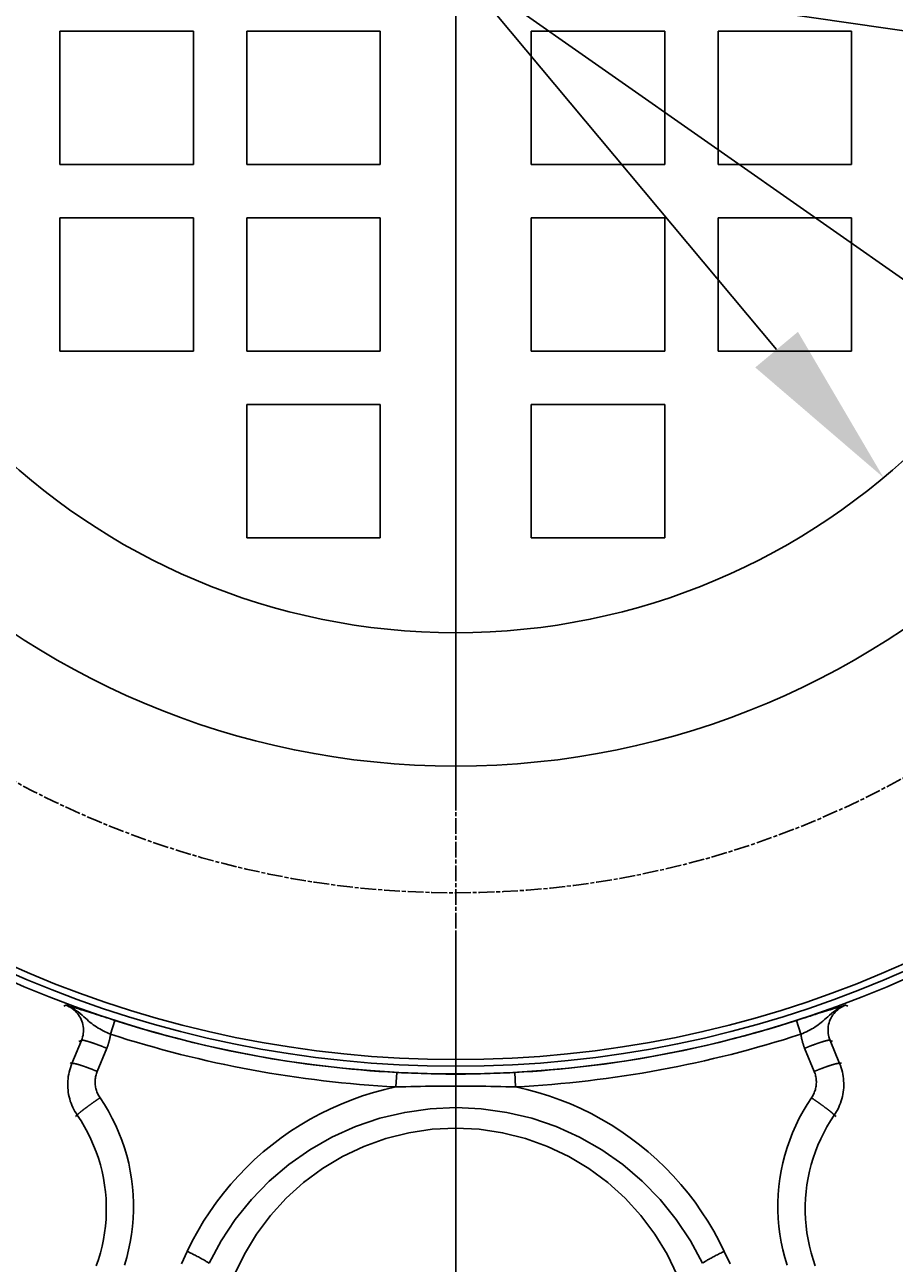
# Model space of a CAD drawing. Extents: x 0 to 2100, y 0 to 1485.
# Drawn here: x 351 to 416, y 978 to 1071 of the extents above; entities that cross this region are included whole.
import ezdxf

# ---------------------------------------------------------------- set-up
doc = ezdxf.new("R2010")
doc.units = 0
doc.header["$LTSCALE"] = 5
doc.linetypes.add('CHAIN', pattern=[0.3543, 0.2362, -0.0295, 0.0591, -0.0295])
doc.layers.get('0').update_dxf_attribs({"linetype": 'CONTINUOUS'})
doc.layers.get('DEFPOINTS').update_dxf_attribs({"linetype": 'CONTINUOUS'})
for name, color, linetype in [('BEMAßUNGEN_DIN_', 179, 'CONTINUOUS'), ('MITTELLINIE_DIN_', 179, 'CHAIN'), ('MITTELPUNKTMARKIERUNG_DIN_', 179, 'CONTINUOUS'), ('SICHTBARE_KANTEN_DIN_', 179, 'CONTINUOUS'), ('SICHTBARE_TANGENTIALE_KANT', 179, 'CONTINUOUS')]:
    doc.layers.add(name, color=color, linetype=linetype)
doc.styles.add('STANDARD-DIN_0', font='txt.shx', dxfattribs={"bigfont": 'bigfont.shx'})
doc.dimstyles.get("Standard").update_dxf_attribs({"dimtxt": 0.18, "dimasz": 0.18, "dimexe": 0.18, "dimexo": 0.0625, "dimgap": 0.09, "dimtad": 0, "dimtih": 1, "dimtoh": 1, "dimzin": 0, "dimcen": 0.09, "dimazin": 3, "dimtfac": 1, "dimtofl": 0, "dimtmove": 0, "dimatfit": 3})

# ---------------------------------------------------------------- blocks, each defined once
blk = doc.blocks.new('*U90')
at = {"layer": 'BEMAßUNGEN_DIN_', "color": 250, "style": 'STANDARD-DIN_0'}
blk.add_text('545', height=17.5, rotation=90, dxfattribs=at).set_placement((716.14, 1004.609))
blk = doc.blocks.new('*D10')
at = {"layer": 'BEMAßUNGEN_DIN_', "color": 250, "linetype": 'CONTINUOUS'}
for p, q in [((392.543, 1300.442), (736.015, 1300.442)), ((720.14, 767.942), (720.14, 1287.942)), ((506.543, 755.442), (736.015, 755.442))]:
    blk.add_line(p, q, dxfattribs=at)
for points in [[(718.057, 1287.942), (722.224, 1287.942), (720.14, 1300.442)], [(718.057, 767.942), (722.224, 767.942), (720.14, 755.442)]]:
    blk.add_solid(points, dxfattribs=at)
at = {"layer": 'DEFPOINTS', "color": 0, "linetype": 'CONTINUOUS'}
for p in [(392.543, 1300.442), (720.14, 1300.442), (506.543, 755.442)]:
    blk.add_point(p, dxfattribs=at)
blk.add_blockref('*U90', (0, 0))
blk = doc.blocks.new('*U118')
at = {"layer": 'BEMAßUNGEN_DIN_', "color": 250, "style": 'STANDARD-DIN_0'}
blk.add_text('210', height=17.5, dxfattribs=at).set_placement((259.392, 715.284))
blk = doc.blocks.new('*D34')
at = {"layer": 'BEMAßUNGEN_DIN_', "color": 250, "linetype": 'CONTINUOUS'}
for p, q in [((383.543, 1002.942), (383.543, 695.409)), ((173.543, 793.942), (173.543, 695.409)), ((186.043, 711.284), (371.043, 711.284))]:
    blk.add_line(p, q, dxfattribs=at)
for points in [[(186.043, 713.367), (186.043, 709.201), (173.543, 711.284)], [(371.043, 713.367), (371.043, 709.201), (383.543, 711.284)]]:
    blk.add_solid(points, dxfattribs=at)
at = {"layer": 'DEFPOINTS', "color": 0, "linetype": 'CONTINUOUS'}
for p in [(383.543, 1002.942), (173.543, 793.942), (383.543, 711.284)]:
    blk.add_point(p, dxfattribs=at)
blk.add_blockref('*U118', (0, 0))
blk = doc.blocks.new('*U119')
at = {"layer": 'BEMAßUNGEN_DIN_', "color": 250, "style": 'STANDARD-DIN_0'}
blk.add_text('453', height=17.5, dxfattribs=at).set_placement((315.914, 674.438))
blk = doc.blocks.new('*D35')
at = {"layer": 'BEMAßUNGEN_DIN_', "color": 250, "linetype": 'CONTINUOUS'}
for p, q in [((626.543, 1066.442), (626.543, 654.563)), ((173.543, 793.942), (173.543, 654.563)), ((186.043, 670.438), (614.043, 670.438))]:
    blk.add_line(p, q, dxfattribs=at)
for points in [[(186.043, 672.522), (186.043, 668.355), (173.543, 670.438)], [(614.043, 672.522), (614.043, 668.355), (626.543, 670.438)]]:
    blk.add_solid(points, dxfattribs=at)
at = {"layer": 'DEFPOINTS', "color": 0, "linetype": 'CONTINUOUS'}
for p in [(626.543, 1066.442), (173.543, 793.942), (626.543, 670.438)]:
    blk.add_point(p, dxfattribs=at)
blk.add_blockref('*U119', (0, 0))
blk = doc.blocks.new('*U121')
at = {"layer": 'BEMAßUNGEN_DIN_', "color": 250, "style": 'STANDARD-DIN_0'}
blk.add_text('456', height=17.5, dxfattribs=at).set_placement((375.209, 1400.588))
blk = doc.blocks.new('*D37')
at = {"layer": 'BEMAßUNGEN_DIN_', "color": 250, "linetype": 'CONTINUOUS'}
for p, q in [((170.543, 1075.442), (170.543, 1412.463)), ((626.543, 1066.442), (626.543, 1412.463)), ((614.043, 1396.588), (183.043, 1396.588))]:
    blk.add_line(p, q, dxfattribs=at)
for points in [[(183.043, 1398.672), (183.043, 1394.505), (170.543, 1396.588)], [(614.043, 1398.672), (614.043, 1394.505), (626.543, 1396.588)]]:
    blk.add_solid(points, dxfattribs=at)
at = {"layer": 'DEFPOINTS', "color": 0, "linetype": 'CONTINUOUS'}
for p in [(170.543, 1396.588), (170.543, 1075.442), (626.543, 1066.442)]:
    blk.add_point(p, dxfattribs=at)
blk.add_blockref('*U121', (0, 0))
blk = doc.blocks.new('*U124')
at = {"layer": 'BEMAßUNGEN_DIN_', "color": 250, "style": 'STANDARD-DIN_0'}
blk.add_text('∅100', height=17.5, rotation=309.88048, dxfattribs=at).set_placement((199.225, 1302.274))
blk = doc.blocks.new('*D40')
at = {"layer": 'BEMAßUNGEN_DIN_', "color": 250, "linetype": 'CONTINUOUS'}
for p, q in [((351.483, 1113.811), (193.591, 1302.779)), ((407.587, 1046.665), (359.498, 1104.219))]:
    blk.add_line(p, q, dxfattribs=at)
for points in [[(361.097, 1105.555), (357.899, 1102.883), (351.483, 1113.811)], [(409.186, 1048.001), (405.989, 1045.329), (415.602, 1037.073)]]:
    blk.add_solid(points, dxfattribs=at)
at = {"layer": 'DEFPOINTS', "color": 0, "linetype": 'CONTINUOUS'}
for p in [(351.483, 1113.811), (415.602, 1037.073)]:
    blk.add_point(p, dxfattribs=at)
blk.add_blockref('*U124', (0, 0))
blk = doc.blocks.new('*U125')
at = {"layer": 'BEMAßUNGEN_DIN_', "color": 250, "style": 'STANDARD-DIN_0'}
blk.add_text('∅139', height=17.5, rotation=324.97289, dxfattribs=at).set_placement((98.517, 1280.105))
blk = doc.blocks.new('*D41')
at = {"layer": 'BEMAßUNGEN_DIN_', "color": 250, "linetype": 'CONTINUOUS'}
for p, q in [((326.631, 1115.333), (92.945, 1279.126)), ((430.219, 1042.726), (336.867, 1108.158))]:
    blk.add_line(p, q, dxfattribs=at)
for points in [[(338.062, 1109.864), (335.671, 1106.452), (326.631, 1115.333)], [(431.415, 1044.432), (429.023, 1041.02), (440.455, 1035.552)]]:
    blk.add_solid(points, dxfattribs=at)
at = {"layer": 'DEFPOINTS', "color": 0, "linetype": 'CONTINUOUS'}
for p in [(326.631, 1115.333), (440.455, 1035.552)]:
    blk.add_point(p, dxfattribs=at)
blk.add_blockref('*U125', (0, 0))
blk = doc.blocks.new('*U126')
at = {"layer": 'BEMAßUNGEN_DIN_', "color": 250, "style": 'STANDARD-DIN_0'}
blk.add_text('∅165', height=17.5, rotation=351.72388, dxfattribs=at).set_placement((86.984, 1122.621))
blk = doc.blocks.new('*D42')
at = {"layer": 'BEMAßUNGEN_DIN_', "color": 250, "linetype": 'CONTINUOUS'}
for p, q in [((301.902, 1087.317), (82.449, 1119.239)), ((452.814, 1065.366), (314.272, 1085.518))]:
    blk.add_line(p, q, dxfattribs=at)
for points in [[(314.572, 1087.58), (313.972, 1083.457), (301.902, 1087.317)], [(453.114, 1067.428), (452.514, 1063.304), (465.184, 1063.567)]]:
    blk.add_solid(points, dxfattribs=at)
at = {"layer": 'DEFPOINTS', "color": 0, "linetype": 'CONTINUOUS'}
for p in [(301.902, 1087.317), (465.184, 1063.567)]:
    blk.add_point(p, dxfattribs=at)
blk.add_blockref('*U126', (0, 0))

msp = doc.modelspace()

# ---------------------------------------------------------------- linework, layer by layer
at = {"layer": 'MITTELLINIE_DIN_', "linetype": 'CHAIN'}
msp.add_circle((383.5428, 1075.4421), 69.5, dxfattribs=at)
at = {"layer": 'MITTELPUNKTMARKIERUNG_DIN_', "linetype": 'CHAIN'}
for p, q in [((383.5428, 1147.9421), (383.5428, 1002.9421)), ((383.5428, 1137.9421), (383.5428, 1012.9421))]:
    msp.add_line(p, q, dxfattribs=at)
at = {"layer": 'SICHTBARE_KANTEN_DIN_'}
for p, q in [((353.8837, 1070.553), (363.8837, 1070.553)), ((353.8837, 1060.553), (353.8837, 1070.553)), ((363.8837, 1070.553), (363.8837, 1060.553)), ((367.8837, 1070.553), (377.8837, 1070.553)), ((367.8837, 1060.553), (367.8837, 1070.553)), ((377.8837, 1070.553), (377.8837, 1060.553)), ((389.2018, 1060.553), (389.2018, 1070.553)), ((389.2018, 1070.553), (399.2018, 1070.553)), ((399.2018, 1070.553), (399.2018, 1060.553)), ((403.2018, 1060.553), (403.2018, 1070.553)), ((403.2018, 1070.553), (413.2018, 1070.553)), ((413.2018, 1070.553), (413.2018, 1060.553)), ((363.8837, 1060.553), (353.8837, 1060.553)), ((377.8837, 1060.553), (367.8837, 1060.553)), ((399.2018, 1060.553), (389.2018, 1060.553)), ((413.2018, 1060.553), (403.2018, 1060.553)), ((353.8837, 1056.553), (363.8837, 1056.553)), ((353.8837, 1046.553), (353.8837, 1056.553)), ((363.8837, 1056.553), (363.8837, 1046.553)), ((367.8837, 1056.553), (377.8837, 1056.553)), ((367.8837, 1046.553), (367.8837, 1056.553)), ((377.8837, 1056.553), (377.8837, 1046.553)), ((389.2018, 1046.553), (389.2018, 1056.553)), ((389.2018, 1056.553), (399.2018, 1056.553)), ((399.2018, 1056.553), (399.2018, 1046.553)), ((403.2018, 1046.553), (403.2018, 1056.553)), ((403.2018, 1056.553), (413.2018, 1056.553)), ((413.2018, 1056.553), (413.2018, 1046.553)), ((363.8837, 1046.553), (353.8837, 1046.553)), ((377.8837, 1046.553), (367.8837, 1046.553)), ((399.2018, 1046.553), (389.2018, 1046.553)), ((413.2018, 1046.553), (403.2018, 1046.553)), ((367.8837, 1042.553), (377.8837, 1042.553)), ((367.8837, 1032.553), (367.8837, 1042.553)), ((377.8837, 1042.553), (377.8837, 1032.553)), ((389.2018, 1032.553), (389.2018, 1042.553)), ((389.2018, 1042.553), (399.2018, 1042.553)), ((399.2018, 1042.553), (399.2018, 1032.553)), ((377.8837, 1032.553), (367.8837, 1032.553)), ((399.2018, 1032.553), (389.2018, 1032.553))]:
    msp.add_line(p, q, dxfattribs=at)
for radius in [83.0655, 82.5, 82, 60, 50]:
    msp.add_circle((383.5428, 1075.4421), radius, dxfattribs=at)
at = {"layer": 'SICHTBARE_TANGENTIALE_KANT'}
for p, q in [((354.332, 997.5171), (354.1639, 997.4422)), ((412.9216, 997.4422), (412.7535, 997.5171)), ((358.0064, 996.3813), (357.6709, 995.3428)), ((409.4146, 995.3428), (409.0792, 996.3813)), ((355.4962, 994.8838), (354.778, 993.1499)), ((355.3025, 994.8003), (355.4962, 994.8838)), ((411.5893, 994.8838), (411.783, 994.8003)), ((412.3075, 993.1499), (411.5893, 994.8838)), ((356.6778, 992.5534), (357.3957, 994.2874)), ((409.6898, 994.2874), (410.4077, 992.5534)), ((354.778, 993.1499), (354.6358, 993.2088)), ((412.3075, 993.1499), (412.4497, 993.2088)), ((379.1213, 992.4772), (379.0632, 991.3874)), ((387.9642, 992.4772), (388.0223, 991.3874)), ((355.1776, 989.274), (355.0446, 989.1827)), ((411.908, 989.274), (412.041, 989.1827)), ((402.0317, 978.1746), (402.0317, 978.1746))]:
    msp.add_line(p, q, dxfattribs=at)
at = {"layer": 'SICHTBARE_TANGENTIALE_KANT', "flags": 128}
for points in [[(358.0064, 996.3813), (357.7998, 996.4479), (357.5934, 996.5144), (357.3886, 996.5803), (357.1871, 996.645), (356.9898, 996.7081), (356.7972, 996.7696), (356.6097, 996.8293), (356.4277, 996.887), (356.2523, 996.9423), (356.0839, 996.9951), (355.9223, 997.0454), (355.7676, 997.0933), (355.6196, 997.1388), (355.4781, 997.1819), (355.3432, 997.2226), (355.2146, 997.261), (355.092, 997.2973), (354.9746, 997.3317), (354.8616, 997.3645), (354.7521, 997.3961), (354.6452, 997.4269), (354.5401, 997.4571), (354.436, 997.487), (354.332, 997.5171)], [(354.332, 997.5171), (354.5332, 997.4383), (354.7246, 997.3463), (354.9063, 997.2435), (355.0783, 997.1326), (355.2406, 997.0161), (355.3933, 996.8965), (355.5365, 996.7763), (355.6701, 996.6581), (355.7948, 996.5442), (355.9148, 996.4358), (356.0318, 996.3325), (356.147, 996.2342), (356.2617, 996.1406), (356.377, 996.0514), (356.4941, 995.9666), (356.6142, 995.8858), (356.7378, 995.8087), (356.8642, 995.7349), (356.9932, 995.6639), (357.1249, 995.5955), (357.2593, 995.5292), (357.3957, 995.4649), (357.5333, 995.4027), (357.6709, 995.3428)], [(354.332, 997.5171), (354.4556, 997.4662), (354.5758, 997.4071), (354.6919, 997.34), (354.8035, 997.2655), (354.9101, 997.1837), (355.0112, 997.0951), (355.1061, 997), (355.1946, 996.8988), (355.2759, 996.7918), (355.3497, 996.6797), (355.4158, 996.5632), (355.474, 996.4426), (355.524, 996.3185), (355.5657, 996.1914), (355.5988, 996.0618), (355.6231, 995.9302), (355.6384, 995.7974), (355.6448, 995.6643), (355.6422, 995.5312), (355.6306, 995.3985), (355.6101, 995.2666), (355.5807, 995.1362), (355.5426, 995.0083), (355.4962, 994.8838)], [(412.7535, 997.5171), (412.6495, 997.487), (412.5454, 997.4571), (412.4403, 997.4269), (412.3335, 997.3961), (412.2239, 997.3645), (412.1109, 997.3317), (411.9935, 997.2973), (411.8709, 997.261), (411.7423, 997.2226), (411.6074, 997.1819), (411.4659, 997.1388), (411.3179, 997.0933), (411.1632, 997.0454), (411.0017, 996.9951), (410.8332, 996.9423), (410.6578, 996.887), (410.4758, 996.8293), (410.2883, 996.7696), (410.0957, 996.7081), (409.8985, 996.645), (409.6969, 996.5803), (409.4921, 996.5144), (409.2857, 996.4479), (409.0792, 996.3813)], [(409.4146, 995.3428), (409.5523, 995.4027), (409.6898, 995.4649), (409.8263, 995.5292), (409.9606, 995.5955), (410.0923, 995.6639), (410.2213, 995.7349), (410.3477, 995.8087), (410.4713, 995.8858), (410.5914, 995.9666), (410.7085, 996.0514), (410.8238, 996.1406), (410.9385, 996.2342), (411.0537, 996.3325), (411.1708, 996.4358), (411.2907, 996.5442), (411.4154, 996.6581), (411.5491, 996.7763), (411.6922, 996.8965), (411.8449, 997.0161), (412.0072, 997.1326), (412.1792, 997.2435), (412.3609, 997.3463), (412.5523, 997.4383), (412.7535, 997.5171)], [(411.5893, 994.8838), (411.5429, 995.0083), (411.5048, 995.1362), (411.4754, 995.2666), (411.4549, 995.3985), (411.4433, 995.5312), (411.4407, 995.6643), (411.4471, 995.7974), (411.4624, 995.9302), (411.4867, 996.0618), (411.5198, 996.1914), (411.5615, 996.3185), (411.6115, 996.4426), (411.6697, 996.5632), (411.7358, 996.6797), (411.8096, 996.7918), (411.891, 996.8988), (411.9794, 997), (412.0744, 997.0951), (412.1754, 997.1837), (412.282, 997.2655), (412.3936, 997.34), (412.5097, 997.4071), (412.6299, 997.4662), (412.7535, 997.5171)], [(357.3957, 994.2874), (357.4128, 994.3294), (357.4294, 994.3715), (357.4456, 994.4139), (357.4612, 994.4566), (357.4764, 994.4994), (357.4912, 994.5425), (357.5054, 994.5857), (357.5192, 994.6291), (357.5324, 994.6727), (357.5452, 994.7165), (357.5575, 994.7605), (357.5693, 994.8046), (357.5806, 994.8488), (357.5914, 994.8932), (357.6017, 994.9377), (357.6114, 994.9823), (357.6207, 995.0271), (357.6294, 995.0719), (357.6376, 995.1169), (357.6453, 995.1619), (357.6525, 995.2069), (357.6591, 995.252), (357.6653, 995.2971), (357.6709, 995.3423)], [(409.4146, 995.3423), (409.4202, 995.2971), (409.4264, 995.252), (409.433, 995.2069), (409.4402, 995.1619), (409.4479, 995.1169), (409.4561, 995.0719), (409.4648, 995.0271), (409.4741, 994.9823), (409.4839, 994.9377), (409.4941, 994.8932), (409.5049, 994.8488), (409.5162, 994.8046), (409.528, 994.7605), (409.5403, 994.7165), (409.5531, 994.6727), (409.5663, 994.6291), (409.5801, 994.5857), (409.5944, 994.5425), (409.6091, 994.4994), (409.6243, 994.4566), (409.64, 994.414), (409.6561, 994.3715), (409.6727, 994.3294), (409.6898, 994.2874)], [(354.778, 993.1499), (354.7165, 992.9933), (354.6615, 992.8342), (354.6131, 992.6727), (354.5712, 992.509), (354.5361, 992.3432), (354.5079, 992.1757), (354.4866, 992.0071), (354.4723, 991.8376), (354.4651, 991.668), (354.465, 991.4985), (354.4718, 991.3294), (354.4857, 991.1608), (354.5065, 990.9931), (354.5343, 990.8263), (354.569, 990.6607), (354.6105, 990.4966), (354.6588, 990.3343), (354.7139, 990.1742), (354.7755, 990.0165), (354.8436, 989.8615), (354.9179, 989.7095), (354.9985, 989.5607), (355.0851, 989.4154), (355.1776, 989.274)], [(356.8834, 990.5762), (356.8362, 990.6483), (356.7921, 990.7222), (356.751, 990.798), (356.7131, 990.8755), (356.6784, 990.9545), (356.647, 991.0348), (356.6188, 991.1164), (356.5941, 991.1992), (356.5729, 991.2828), (356.5552, 991.3673), (356.5409, 991.4523), (356.5302, 991.5379), (356.523, 991.6238), (356.5194, 991.7101), (356.5194, 991.7966), (356.5229, 991.8832), (356.5301, 991.9697), (356.5408, 992.0558), (356.5551, 992.1413), (356.5729, 992.226), (356.5941, 992.3097), (356.6187, 992.3922), (356.6466, 992.4735), (356.6778, 992.5535)], [(410.4077, 992.5535), (410.4389, 992.4735), (410.4668, 992.3922), (410.4913, 992.3098), (410.5125, 992.2264), (410.5302, 992.1422), (410.5444, 992.0574), (410.5552, 991.9719), (410.5624, 991.886), (410.5661, 991.7999), (410.5661, 991.7136), (410.5627, 991.6274), (410.5556, 991.5414), (410.545, 991.4557), (410.5309, 991.3705), (410.5133, 991.2859), (410.4922, 991.2022), (410.4676, 991.1192), (410.4395, 991.0372), (410.408, 990.9563), (410.3731, 990.8768), (410.335, 990.7988), (410.2937, 990.7226), (410.2494, 990.6484), (410.2021, 990.5762)], [(411.908, 989.274), (412.0006, 989.4156), (412.0876, 989.5614), (412.1686, 989.711), (412.2433, 989.8641), (412.3117, 990.0202), (412.3734, 990.1789), (412.4285, 990.3398), (412.4766, 990.5025), (412.5179, 990.6668), (412.5523, 990.8327), (412.5798, 990.9997), (412.6004, 991.1677), (412.614, 991.3363), (412.6206, 991.5053), (412.6203, 991.6744), (412.6129, 991.8432), (412.5985, 992.0114), (412.5771, 992.1787), (412.549, 992.3449), (412.514, 992.5097), (412.4723, 992.6729), (412.4239, 992.8342), (412.369, 992.9932), (412.3075, 993.1499)], [(387.9642, 992.4772), (387.5961, 992.4584), (387.2278, 992.441), (386.8595, 992.4253), (386.4911, 992.4111), (386.1227, 992.3985), (385.7543, 992.3876), (385.3857, 992.3783), (385.0172, 992.3706), (384.6486, 992.3647), (384.28, 992.3605), (383.9114, 992.3579), (383.5427, 992.3571), (383.174, 992.3579), (382.8054, 992.3605), (382.4368, 992.3647), (382.0682, 992.3706), (381.6997, 992.3783), (381.3312, 992.3876), (380.9627, 992.3985), (380.5943, 992.4111), (380.226, 992.4253), (379.8577, 992.441), (379.4895, 992.4584), (379.1213, 992.4772)], [(379.0632, 991.3866), (378.2201, 991.1962), (377.3859, 990.9731), (376.562, 990.7176), (375.749, 990.43), (374.9481, 990.1111), (374.1604, 989.7616), (373.3871, 989.3822), (372.6292, 988.9735), (371.888, 988.5362), (371.1644, 988.0712), (370.4597, 987.5789), (369.7749, 987.0603), (369.1112, 986.5159), (368.4696, 985.9463), (367.8505, 985.3516), (367.2542, 984.7324), (366.6818, 984.0902), (366.1342, 983.4262), (365.6123, 982.7417), (365.117, 982.0382), (364.6493, 981.3168), (364.2101, 980.579), (363.8003, 979.826), (363.4209, 979.0593)], [(379.0632, 991.3874), (379.4305, 991.3981), (379.7994, 991.4081), (380.1696, 991.4173), (380.5411, 991.4256), (380.9137, 991.4332), (381.2873, 991.4398), (381.6618, 991.4455), (382.037, 991.4501), (382.4129, 991.4538), (382.7892, 991.4564), (383.1659, 991.458), (383.5427, 991.4585), (383.9195, 991.458), (384.2962, 991.4564), (384.6725, 991.4538), (385.0484, 991.4501), (385.4236, 991.4455), (385.7982, 991.4398), (386.1718, 991.4332), (386.5445, 991.4257), (386.916, 991.4173), (387.2862, 991.4081), (387.655, 991.3981), (388.0223, 991.3874)], [(403.6646, 979.0593), (403.2853, 979.826), (402.8756, 980.5789), (402.4365, 981.3165), (401.9689, 982.0377), (401.4737, 982.7411), (400.9518, 983.4255), (400.4042, 984.0894), (399.8318, 984.7317), (399.2354, 985.3511), (398.616, 985.9462), (397.9741, 986.5161), (397.3093, 987.0613), (396.623, 987.581), (395.9166, 988.0743), (395.1915, 988.5404), (394.449, 988.9784), (393.6906, 989.3874), (392.9177, 989.7666), (392.1317, 990.115), (391.334, 990.4319), (390.5229, 990.7178), (389.6994, 990.9728), (388.8652, 991.1961), (388.0222, 991.3871)], [(358.7126, 978.025), (358.8821, 978.5944), (359.0282, 979.1703), (359.1506, 979.752), (359.249, 980.3384), (359.3233, 980.9289), (359.3732, 981.5223), (359.3984, 982.1179), (359.399, 982.7142), (359.3749, 983.3102), (359.3262, 983.9049), (359.2531, 984.4972), (359.1556, 985.0861), (359.0339, 985.6706), (358.8879, 986.2498), (358.7178, 986.8229), (358.5236, 987.3897), (358.3058, 987.9487), (358.0649, 988.4984), (357.8015, 989.0373), (357.5161, 989.5641), (357.2098, 990.0774), (356.8835, 990.5761)], [(365.0538, 978.1746), (365.9576, 979.8627), (367.019, 981.4639), (368.2253, 982.9611), (369.564, 984.3368), (371.0246, 985.5771), (372.5975, 986.6762), (374.2681, 987.6254), (376.0214, 988.4157), (377.8427, 989.0384), (379.7181, 989.4862), (381.6266, 989.7564), (383.5428, 989.847), (385.4588, 989.7572), (387.3673, 989.4868), (389.2426, 989.038), (391.0601, 988.4184), (392.8102, 987.6301), (394.4829, 986.6797), (396.0595, 985.5782), (397.5217, 984.3365), (398.8607, 982.9604), (400.0669, 981.4634), (401.128, 979.8625), (402.0317, 978.1746)], [(410.2021, 990.5761), (409.8762, 990.078), (409.5712, 989.5665), (409.2874, 989.0425), (409.0254, 988.5072), (408.7856, 987.9615), (408.5684, 987.4063), (408.3742, 986.8427), (408.2037, 986.2717), (408.057, 985.6942), (407.9344, 985.1103), (407.836, 984.5212), (407.7618, 983.9278), (407.7122, 983.3314), (407.6871, 982.733), (407.6869, 982.1338), (407.7116, 981.5349), (407.7611, 980.9382), (407.8352, 980.3456), (407.9335, 979.7577), (408.0559, 979.1749), (408.2021, 978.5978), (408.3721, 978.027)], [(355.1776, 989.274), (355.4595, 988.8445), (355.7241, 988.4024), (355.9707, 987.9488), (356.1985, 987.4847), (356.4068, 987.0114), (356.5952, 986.53), (356.7632, 986.0419), (356.9105, 985.5483), (357.0369, 985.0496), (357.1425, 984.5462), (357.2271, 984.039), (357.2908, 983.5289), (357.3333, 983.0167), (357.3547, 982.5034), (357.3548, 981.9898), (357.3335, 981.4767), (357.291, 980.9655), (357.2275, 980.4569), (357.1431, 979.9517), (357.0381, 979.4506), (356.9126, 978.9545), (356.7668, 978.4639), (356.601, 977.9799)], [(410.4843, 977.9804), (410.318, 978.4656), (410.1718, 978.9574), (410.0462, 979.4546), (409.9411, 979.9566), (409.8569, 980.463), (409.7936, 980.9735), (409.7513, 981.4876), (409.7306, 982.0034), (409.7314, 982.5195), (409.7536, 983.0349), (409.797, 983.5486), (409.8615, 984.0596), (409.947, 984.5671), (410.0533, 985.0699), (410.1803, 985.5672), (410.328, 986.059), (410.496, 986.5443), (410.6838, 987.0224), (410.8912, 987.4923), (411.1177, 987.9533), (411.3629, 988.4045), (411.6265, 988.845), (411.908, 989.274)], [(400.1392, 977.2808), (399.381, 978.8504), (398.4704, 980.348), (397.4196, 981.7545), (396.2407, 983.051), (394.9417, 984.2236), (393.5275, 985.2695), (392.0164, 986.1759), (390.4275, 986.9298), (388.7705, 987.5237), (387.0541, 987.9551), (385.3029, 988.2155), (383.5428, 988.302), (381.7826, 988.2146), (380.0313, 987.9543), (378.3148, 987.524), (376.6537, 986.9267), (375.0614, 986.1704), (373.5527, 985.2655), (372.1424, 984.2224), (370.845, 983.0513), (369.6665, 981.7554), (368.6156, 980.3487), (367.7047, 978.8507), (366.9463, 977.2808)], [(363.4209, 979.0593), (362.9891, 978.1418)], [(363.4209, 979.0593), (363.5081, 979.0181), (363.5948, 978.9767), (363.681, 978.9351), (363.7664, 978.8934), (363.8509, 978.8517), (363.9344, 978.81), (364.0167, 978.7684), (364.0977, 978.727), (364.177, 978.686), (364.2543, 978.6455), (364.3295, 978.6056), (364.4025, 978.5663), (364.4732, 978.5278), (364.5414, 978.49), (364.607, 978.4531), (364.6698, 978.4171), (364.7297, 978.3822), (364.7863, 978.3485), (364.8396, 978.316), (364.8896, 978.2849), (364.936, 978.2552), (364.979, 978.2268), (365.0182, 978.2), (365.0538, 978.1746)], [(403.6646, 979.0593), (403.5775, 979.0181), (403.4907, 978.9767), (403.4046, 978.9351), (403.3191, 978.8934), (403.2346, 978.8517), (403.1511, 978.81), (403.0688, 978.7684), (402.9878, 978.727), (402.9085, 978.686), (402.8312, 978.6455), (402.756, 978.6056), (402.683, 978.5663), (402.6123, 978.5278), (402.5442, 978.49), (402.4786, 978.4531), (402.4157, 978.4171), (402.3559, 978.3822), (402.2992, 978.3485), (402.2459, 978.316), (402.1959, 978.2849), (402.1495, 978.2552), (402.1066, 978.2268), (402.0673, 978.2), (402.0317, 978.1746)], [(404.0965, 978.1418), (403.6646, 979.0593)]]:
    msp.add_lwpolyline(points, dxfattribs=at)
at = {"layer": 'SICHTBARE_TANGENTIALE_KANT'}
for points in [[(357.396, 994.287, 0), (357.374, 994.296, 0), (357.352, 994.306, 0), (357.33, 994.315, 0), (357.308, 994.323, 0), (357.286, 994.332, 0), (357.264, 994.341, 0), (357.242, 994.35, 0), (357.22, 994.359, 0), (357.198, 994.368, 0), (357.176, 994.377, 0), (357.155, 994.385, 0), (357.133, 994.394, 0), (357.111, 994.403, 0), (357.089, 994.411, 0), (357.067, 994.42, 0), (357.046, 994.429, 0), (357.024, 994.437, 0), (357.002, 994.445, 0), (356.981, 994.454, 0), (356.959, 994.462, 0), (356.938, 994.471, 0), (356.917, 994.479, 0), (356.895, 994.487, 0), (356.874, 994.495, 0), (356.853, 994.503, 0), (356.832, 994.511, 0), (356.811, 994.519, 0), (356.79, 994.527, 0), (356.769, 994.535, 0), (356.748, 994.543, 0), (356.727, 994.551, 0), (356.706, 994.558, 0), (356.686, 994.566, 0), (356.665, 994.573, 0), (356.645, 994.581, 0), (356.625, 994.588, 0), (356.604, 994.596, 0), (356.584, 994.603, 0), (356.564, 994.61, 0), (356.544, 994.617, 0), (356.525, 994.624, 0), (356.505, 994.631, 0), (356.485, 994.638, 0), (356.466, 994.645, 0), (356.447, 994.652, 0), (356.428, 994.659, 0), (356.409, 994.665, 0), (356.39, 994.672, 0), (356.371, 994.678, 0), (356.352, 994.685, 0), (356.334, 994.691, 0), (356.315, 994.697, 0), (356.297, 994.703, 0), (356.279, 994.709, 0), (356.261, 994.715, 0), (356.243, 994.721, 0), (356.226, 994.727, 0), (356.208, 994.733, 0), (356.191, 994.739, 0), (356.174, 994.744, 0), (356.157, 994.75, 0), (356.14, 994.755, 0), (356.124, 994.76, 0), (356.107, 994.765, 0), (356.091, 994.77, 0), (356.075, 994.775, 0), (356.059, 994.78, 0), (356.043, 994.785, 0), (356.028, 994.79, 0), (356.012, 994.795, 0), (355.997, 994.799, 0), (355.982, 994.803, 0), (355.967, 994.808, 0), (355.953, 994.812, 0), (355.938, 994.816, 0), (355.924, 994.82, 0), (355.91, 994.824, 0), (355.896, 994.828, 0), (355.882, 994.832, 0), (355.869, 994.835, 0), (355.856, 994.839, 0), (355.843, 994.842, 0), (355.83, 994.846, 0), (355.817, 994.849, 0), (355.805, 994.852, 0), (355.793, 994.855, 0), (355.781, 994.858, 0), (355.769, 994.861, 0), (355.758, 994.863, 0), (355.747, 994.866, 0), (355.735, 994.868, 0), (355.725, 994.871, 0), (355.714, 994.873, 0), (355.704, 994.875, 0), (355.694, 994.877, 0), (355.684, 994.879, 0), (355.674, 994.881, 0), (355.665, 994.883, 0), (355.655, 994.885, 0), (355.646, 994.886, 0), (355.638, 994.887, 0), (355.629, 994.889, 0), (355.621, 994.89, 0), (355.613, 994.891, 0), (355.605, 994.892, 0), (355.598, 994.893, 0), (355.59, 994.894, 0), (355.583, 994.894, 0), (355.577, 994.895, 0), (355.57, 994.895, 0), (355.564, 994.895, 0), (355.558, 994.896, 0), (355.552, 994.896, 0), (355.547, 994.896, 0), (355.541, 994.896, 0), (355.536, 994.895, 0), (355.532, 994.895, 0), (355.527, 994.895, 0), (355.523, 994.894, 0), (355.519, 994.893, 0), (355.515, 994.892, 0), (355.512, 994.892, 0), (355.508, 994.891, 0), (355.505, 994.889, 0), (355.503, 994.888, 0), (355.5, 994.887, 0), (355.498, 994.885, 0), (355.496, 994.884, 0)], [(411.589, 994.884, 0), (411.587, 994.885, 0), (411.585, 994.887, 0), (411.583, 994.888, 0), (411.58, 994.889, 0), (411.577, 994.891, 0), (411.574, 994.892, 0), (411.57, 994.892, 0), (411.567, 994.893, 0), (411.563, 994.894, 0), (411.558, 994.895, 0), (411.554, 994.895, 0), (411.549, 994.895, 0), (411.544, 994.896, 0), (411.539, 994.896, 0), (411.533, 994.896, 0), (411.528, 994.896, 0), (411.522, 994.895, 0), (411.515, 994.895, 0), (411.509, 994.895, 0), (411.502, 994.894, 0), (411.495, 994.894, 0), (411.488, 994.893, 0), (411.48, 994.892, 0), (411.473, 994.891, 0), (411.465, 994.89, 0), (411.456, 994.889, 0), (411.448, 994.887, 0), (411.439, 994.886, 0), (411.43, 994.885, 0), (411.421, 994.883, 0), (411.412, 994.881, 0), (411.402, 994.879, 0), (411.392, 994.877, 0), (411.382, 994.875, 0), (411.371, 994.873, 0), (411.361, 994.871, 0), (411.35, 994.868, 0), (411.339, 994.866, 0), (411.328, 994.863, 0), (411.316, 994.861, 0), (411.305, 994.858, 0), (411.293, 994.855, 0), (411.28, 994.852, 0), (411.268, 994.849, 0), (411.256, 994.846, 0), (411.243, 994.842, 0), (411.23, 994.839, 0), (411.217, 994.835, 0), (411.203, 994.832, 0), (411.189, 994.828, 0), (411.176, 994.824, 0), (411.162, 994.82, 0), (411.147, 994.816, 0), (411.133, 994.812, 0), (411.118, 994.808, 0), (411.104, 994.803, 0), (411.089, 994.799, 0), (411.073, 994.795, 0), (411.058, 994.79, 0), (411.042, 994.785, 0), (411.027, 994.78, 0), (411.011, 994.775, 0), (410.995, 994.77, 0), (410.978, 994.765, 0), (410.962, 994.76, 0), (410.945, 994.755, 0), (410.928, 994.75, 0), (410.911, 994.744, 0), (410.894, 994.739, 0), (410.877, 994.733, 0), (410.86, 994.727, 0), (410.842, 994.721, 0), (410.824, 994.715, 0), (410.806, 994.709, 0), (410.788, 994.703, 0), (410.77, 994.697, 0), (410.752, 994.691, 0), (410.733, 994.685, 0), (410.715, 994.678, 0), (410.696, 994.672, 0), (410.677, 994.665, 0), (410.658, 994.659, 0), (410.639, 994.652, 0), (410.619, 994.645, 0), (410.6, 994.638, 0), (410.581, 994.631, 0), (410.561, 994.624, 0), (410.541, 994.617, 0), (410.521, 994.61, 0), (410.501, 994.603, 0), (410.481, 994.596, 0), (410.461, 994.588, 0), (410.441, 994.581, 0), (410.42, 994.573, 0), (410.4, 994.566, 0), (410.379, 994.558, 0), (410.359, 994.551, 0), (410.338, 994.543, 0), (410.317, 994.535, 0), (410.296, 994.527, 0), (410.275, 994.519, 0), (410.254, 994.511, 0), (410.233, 994.503, 0), (410.212, 994.495, 0), (410.19, 994.487, 0), (410.169, 994.479, 0), (410.148, 994.471, 0), (410.126, 994.462, 0), (410.105, 994.454, 0), (410.083, 994.445, 0), (410.061, 994.437, 0), (410.04, 994.429, 0), (410.018, 994.42, 0), (409.996, 994.411, 0), (409.975, 994.403, 0), (409.953, 994.394, 0), (409.931, 994.385, 0), (409.909, 994.377, 0), (409.887, 994.368, 0), (409.865, 994.359, 0), (409.843, 994.35, 0), (409.821, 994.341, 0), (409.8, 994.332, 0), (409.778, 994.323, 0), (409.756, 994.315, 0), (409.734, 994.306, 0), (409.712, 994.296, 0), (409.69, 994.287, 0)], [(356.678, 992.553, 0), (356.656, 992.562, 0), (356.634, 992.571, 0), (356.612, 992.58, 0), (356.59, 992.589, 0), (356.568, 992.598, 0), (356.546, 992.607, 0), (356.524, 992.616, 0), (356.502, 992.625, 0), (356.48, 992.634, 0), (356.458, 992.643, 0), (356.437, 992.651, 0), (356.415, 992.66, 0), (356.393, 992.669, 0), (356.371, 992.677, 0), (356.349, 992.686, 0), (356.328, 992.695, 0), (356.306, 992.703, 0), (356.285, 992.711, 0), (356.263, 992.72, 0), (356.241, 992.728, 0), (356.22, 992.736, 0), (356.199, 992.745, 0), (356.177, 992.753, 0), (356.156, 992.761, 0), (356.135, 992.769, 0), (356.114, 992.777, 0), (356.093, 992.785, 0), (356.072, 992.793, 0), (356.051, 992.801, 0), (356.03, 992.809, 0), (356.009, 992.817, 0), (355.988, 992.824, 0), (355.968, 992.832, 0), (355.947, 992.839, 0), (355.927, 992.847, 0), (355.907, 992.854, 0), (355.886, 992.862, 0), (355.866, 992.869, 0), (355.846, 992.876, 0), (355.826, 992.883, 0), (355.807, 992.89, 0), (355.787, 992.897, 0), (355.767, 992.904, 0), (355.748, 992.911, 0), (355.729, 992.918, 0), (355.71, 992.925, 0), (355.691, 992.931, 0), (355.672, 992.938, 0), (355.653, 992.944, 0), (355.634, 992.951, 0), (355.616, 992.957, 0), (355.597, 992.963, 0), (355.579, 992.969, 0), (355.561, 992.976, 0), (355.543, 992.982, 0), (355.525, 992.987, 0), (355.508, 992.993, 0), (355.49, 992.999, 0), (355.473, 993.005, 0), (355.456, 993.01, 0), (355.439, 993.016, 0), (355.422, 993.021, 0), (355.406, 993.026, 0), (355.389, 993.031, 0), (355.373, 993.037, 0), (355.357, 993.042, 0), (355.341, 993.046, 0), (355.325, 993.051, 0), (355.309, 993.056, 0), (355.294, 993.061, 0), (355.279, 993.065, 0), (355.264, 993.07, 0), (355.249, 993.074, 0), (355.234, 993.078, 0), (355.22, 993.082, 0), (355.206, 993.086, 0), (355.192, 993.09, 0), (355.178, 993.094, 0), (355.164, 993.098, 0), (355.151, 993.101, 0), (355.138, 993.105, 0), (355.125, 993.108, 0), (355.112, 993.112, 0), (355.099, 993.115, 0), (355.087, 993.118, 0), (355.075, 993.121, 0), (355.063, 993.124, 0), (355.051, 993.127, 0), (355.04, 993.129, 0), (355.028, 993.132, 0), (355.017, 993.135, 0), (355.006, 993.137, 0), (354.996, 993.139, 0), (354.986, 993.141, 0), (354.975, 993.143, 0), (354.965, 993.145, 0), (354.956, 993.147, 0), (354.946, 993.149, 0), (354.937, 993.151, 0), (354.928, 993.152, 0), (354.92, 993.154, 0), (354.911, 993.155, 0), (354.903, 993.156, 0), (354.895, 993.157, 0), (354.887, 993.158, 0), (354.88, 993.159, 0), (354.872, 993.16, 0), (354.865, 993.16, 0), (354.858, 993.161, 0), (354.852, 993.161, 0), (354.846, 993.162, 0), (354.84, 993.162, 0), (354.834, 993.162, 0), (354.828, 993.162, 0), (354.823, 993.162, 0), (354.818, 993.161, 0), (354.813, 993.161, 0), (354.809, 993.161, 0), (354.805, 993.16, 0), (354.801, 993.159, 0), (354.797, 993.159, 0), (354.793, 993.158, 0), (354.79, 993.157, 0), (354.787, 993.155, 0), (354.785, 993.154, 0), (354.782, 993.153, 0), (354.78, 993.151, 0), (354.778, 993.15, 0)], [(412.308, 993.15, 0), (412.306, 993.151, 0), (412.303, 993.153, 0), (412.301, 993.154, 0), (412.298, 993.155, 0), (412.295, 993.157, 0), (412.292, 993.158, 0), (412.289, 993.159, 0), (412.285, 993.159, 0), (412.281, 993.16, 0), (412.277, 993.161, 0), (412.272, 993.161, 0), (412.267, 993.161, 0), (412.262, 993.162, 0), (412.257, 993.162, 0), (412.252, 993.162, 0), (412.246, 993.162, 0), (412.24, 993.162, 0), (412.234, 993.161, 0), (412.227, 993.161, 0), (412.22, 993.16, 0), (412.213, 993.16, 0), (412.206, 993.159, 0), (412.198, 993.158, 0), (412.191, 993.157, 0), (412.183, 993.156, 0), (412.174, 993.155, 0), (412.166, 993.154, 0), (412.157, 993.152, 0), (412.148, 993.151, 0), (412.139, 993.149, 0), (412.13, 993.147, 0), (412.12, 993.145, 0), (412.11, 993.143, 0), (412.1, 993.141, 0), (412.09, 993.139, 0), (412.079, 993.137, 0), (412.068, 993.135, 0), (412.057, 993.132, 0), (412.046, 993.129, 0), (412.034, 993.127, 0), (412.023, 993.124, 0), (412.011, 993.121, 0), (411.999, 993.118, 0), (411.986, 993.115, 0), (411.974, 993.112, 0), (411.961, 993.108, 0), (411.948, 993.105, 0), (411.935, 993.101, 0), (411.921, 993.098, 0), (411.908, 993.094, 0), (411.894, 993.09, 0), (411.88, 993.086, 0), (411.866, 993.082, 0), (411.851, 993.078, 0), (411.836, 993.074, 0), (411.822, 993.07, 0), (411.807, 993.065, 0), (411.791, 993.061, 0), (411.776, 993.056, 0), (411.761, 993.051, 0), (411.745, 993.046, 0), (411.729, 993.042, 0), (411.713, 993.037, 0), (411.696, 993.031, 0), (411.68, 993.026, 0), (411.663, 993.021, 0), (411.647, 993.016, 0), (411.63, 993.01, 0), (411.612, 993.005, 0), (411.595, 992.999, 0), (411.578, 992.993, 0), (411.56, 992.987, 0), (411.542, 992.982, 0), (411.524, 992.976, 0), (411.506, 992.97, 0), (411.488, 992.963, 0), (411.47, 992.957, 0), (411.451, 992.951, 0), (411.433, 992.944, 0), (411.414, 992.938, 0), (411.395, 992.931, 0), (411.376, 992.925, 0), (411.357, 992.918, 0), (411.337, 992.911, 0), (411.318, 992.904, 0), (411.299, 992.898, 0), (411.279, 992.891, 0), (411.259, 992.883, 0), (411.239, 992.876, 0), (411.219, 992.869, 0), (411.199, 992.862, 0), (411.179, 992.854, 0), (411.159, 992.847, 0), (411.138, 992.84, 0), (411.118, 992.832, 0), (411.097, 992.824, 0), (411.076, 992.817, 0), (411.056, 992.809, 0), (411.035, 992.801, 0), (411.014, 992.793, 0), (410.993, 992.785, 0), (410.972, 992.777, 0), (410.951, 992.769, 0), (410.93, 992.761, 0), (410.908, 992.753, 0), (410.887, 992.745, 0), (410.865, 992.737, 0), (410.844, 992.728, 0), (410.823, 992.72, 0), (410.801, 992.712, 0), (410.779, 992.703, 0), (410.758, 992.695, 0), (410.736, 992.686, 0), (410.714, 992.678, 0), (410.692, 992.669, 0), (410.671, 992.66, 0), (410.649, 992.652, 0), (410.627, 992.643, 0), (410.605, 992.634, 0), (410.583, 992.625, 0), (410.561, 992.616, 0), (410.539, 992.607, 0), (410.517, 992.599, 0), (410.495, 992.59, 0), (410.474, 992.581, 0), (410.452, 992.572, 0), (410.43, 992.563, 0), (410.408, 992.554, 0)], [(356.883, 990.576, 0), (356.863, 990.562, 0), (356.842, 990.548, 0), (356.821, 990.534, 0), (356.801, 990.52, 0), (356.78, 990.506, 0), (356.76, 990.492, 0), (356.739, 990.478, 0), (356.718, 990.463, 0), (356.698, 990.449, 0), (356.677, 990.435, 0), (356.657, 990.421, 0), (356.636, 990.407, 0), (356.616, 990.392, 0), (356.595, 990.378, 0), (356.575, 990.364, 0), (356.555, 990.35, 0), (356.534, 990.336, 0), (356.514, 990.322, 0), (356.494, 990.307, 0), (356.474, 990.293, 0), (356.453, 990.279, 0), (356.433, 990.265, 0), (356.413, 990.251, 0), (356.393, 990.237, 0), (356.374, 990.223, 0), (356.354, 990.209, 0), (356.334, 990.195, 0), (356.314, 990.181, 0), (356.295, 990.167, 0), (356.275, 990.153, 0), (356.256, 990.139, 0), (356.237, 990.126, 0), (356.218, 990.112, 0), (356.198, 990.098, 0), (356.179, 990.085, 0), (356.16, 990.071, 0), (356.142, 990.057, 0), (356.123, 990.044, 0), (356.104, 990.03, 0), (356.086, 990.017, 0), (356.067, 990.004, 0), (356.049, 989.99, 0), (356.031, 989.977, 0), (356.013, 989.964, 0), (355.995, 989.951, 0), (355.977, 989.938, 0), (355.96, 989.925, 0), (355.942, 989.912, 0), (355.925, 989.9, 0), (355.908, 989.887, 0), (355.891, 989.874, 0), (355.874, 989.862, 0), (355.857, 989.849, 0), (355.841, 989.837, 0), (355.824, 989.825, 0), (355.808, 989.812, 0), (355.792, 989.8, 0), (355.776, 989.788, 0), (355.76, 989.776, 0), (355.744, 989.765, 0), (355.729, 989.753, 0), (355.713, 989.741, 0), (355.698, 989.73, 0), (355.683, 989.718, 0), (355.669, 989.707, 0), (355.654, 989.696, 0), (355.64, 989.685, 0), (355.625, 989.674, 0), (355.611, 989.663, 0), (355.598, 989.652, 0), (355.584, 989.642, 0), (355.57, 989.631, 0), (355.557, 989.621, 0), (355.544, 989.611, 0), (355.531, 989.6, 0), (355.519, 989.59, 0), (355.506, 989.581, 0), (355.494, 989.571, 0), (355.482, 989.561, 0), (355.47, 989.552, 0), (355.458, 989.542, 0), (355.447, 989.533, 0), (355.436, 989.524, 0), (355.425, 989.515, 0), (355.414, 989.506, 0), (355.404, 989.498, 0), (355.393, 989.489, 0), (355.383, 989.481, 0), (355.373, 989.472, 0), (355.364, 989.464, 0), (355.354, 989.456, 0), (355.345, 989.448, 0), (355.336, 989.441, 0), (355.327, 989.433, 0), (355.319, 989.426, 0), (355.311, 989.419, 0), (355.303, 989.412, 0), (355.295, 989.405, 0), (355.287, 989.398, 0), (355.28, 989.391, 0), (355.273, 989.385, 0), (355.266, 989.379, 0), (355.26, 989.373, 0), (355.253, 989.367, 0), (355.247, 989.361, 0), (355.242, 989.355, 0), (355.236, 989.35, 0), (355.231, 989.344, 0), (355.226, 989.339, 0), (355.221, 989.334, 0), (355.216, 989.33, 0), (355.212, 989.325, 0), (355.208, 989.32, 0), (355.204, 989.316, 0), (355.201, 989.312, 0), (355.197, 989.308, 0), (355.194, 989.304, 0), (355.191, 989.301, 0), (355.189, 989.297, 0), (355.187, 989.294, 0), (355.185, 989.291, 0), (355.183, 989.288, 0), (355.181, 989.285, 0), (355.18, 989.283, 0), (355.179, 989.28, 0), (355.178, 989.278, 0), (355.178, 989.276, 0), (355.178, 989.274, 0)], [(411.908, 989.274, 0), (411.908, 989.276, 0), (411.907, 989.278, 0), (411.907, 989.28, 0), (411.906, 989.283, 0), (411.904, 989.285, 0), (411.903, 989.288, 0), (411.901, 989.291, 0), (411.899, 989.294, 0), (411.897, 989.297, 0), (411.894, 989.301, 0), (411.891, 989.304, 0), (411.888, 989.308, 0), (411.885, 989.312, 0), (411.881, 989.316, 0), (411.878, 989.32, 0), (411.874, 989.325, 0), (411.869, 989.33, 0), (411.865, 989.334, 0), (411.86, 989.339, 0), (411.855, 989.344, 0), (411.849, 989.35, 0), (411.844, 989.355, 0), (411.838, 989.361, 0), (411.832, 989.367, 0), (411.826, 989.373, 0), (411.819, 989.379, 0), (411.812, 989.385, 0), (411.805, 989.391, 0), (411.798, 989.398, 0), (411.791, 989.405, 0), (411.783, 989.412, 0), (411.775, 989.419, 0), (411.767, 989.426, 0), (411.758, 989.433, 0), (411.749, 989.441, 0), (411.74, 989.448, 0), (411.731, 989.456, 0), (411.722, 989.464, 0), (411.712, 989.472, 0), (411.702, 989.481, 0), (411.692, 989.489, 0), (411.682, 989.497, 0), (411.671, 989.506, 0), (411.661, 989.515, 0), (411.65, 989.524, 0), (411.639, 989.533, 0), (411.627, 989.542, 0), (411.616, 989.552, 0), (411.604, 989.561, 0), (411.592, 989.571, 0), (411.579, 989.58, 0), (411.567, 989.59, 0), (411.554, 989.6, 0), (411.541, 989.611, 0), (411.528, 989.621, 0), (411.515, 989.631, 0), (411.502, 989.642, 0), (411.488, 989.652, 0), (411.474, 989.663, 0), (411.46, 989.674, 0), (411.446, 989.685, 0), (411.431, 989.696, 0), (411.417, 989.707, 0), (411.402, 989.718, 0), (411.387, 989.73, 0), (411.372, 989.741, 0), (411.357, 989.753, 0), (411.341, 989.765, 0), (411.326, 989.776, 0), (411.31, 989.788, 0), (411.294, 989.8, 0), (411.278, 989.812, 0), (411.261, 989.825, 0), (411.245, 989.837, 0), (411.228, 989.849, 0), (411.212, 989.862, 0), (411.195, 989.874, 0), (411.178, 989.887, 0), (411.16, 989.899, 0), (411.143, 989.912, 0), (411.126, 989.925, 0), (411.108, 989.938, 0), (411.09, 989.951, 0), (411.072, 989.964, 0), (411.054, 989.977, 0), (411.036, 989.99, 0), (411.018, 990.004, 0), (411, 990.017, 0), (410.981, 990.03, 0), (410.963, 990.044, 0), (410.944, 990.057, 0), (410.925, 990.071, 0), (410.906, 990.084, 0), (410.887, 990.098, 0), (410.868, 990.112, 0), (410.849, 990.126, 0), (410.829, 990.139, 0), (410.81, 990.153, 0), (410.791, 990.167, 0), (410.771, 990.181, 0), (410.751, 990.195, 0), (410.732, 990.209, 0), (410.712, 990.223, 0), (410.692, 990.237, 0), (410.672, 990.251, 0), (410.652, 990.265, 0), (410.632, 990.279, 0), (410.612, 990.293, 0), (410.592, 990.307, 0), (410.571, 990.322, 0), (410.551, 990.336, 0), (410.531, 990.35, 0), (410.51, 990.364, 0), (410.49, 990.378, 0), (410.47, 990.392, 0), (410.449, 990.407, 0), (410.429, 990.421, 0), (410.408, 990.435, 0), (410.388, 990.449, 0), (410.367, 990.463, 0), (410.346, 990.477, 0), (410.326, 990.492, 0), (410.305, 990.506, 0), (410.285, 990.52, 0), (410.264, 990.534, 0), (410.243, 990.548, 0), (410.223, 990.562, 0), (410.202, 990.576, 0)]]:
    msp.add_polyline3d(points, dxfattribs=at)
for radius, start, end in [(83.0826, 252.099715, 266.949408), (83.0826, 273.050592, 287.900285), (84.174, 252.099715, 266.949408), (84.174, 273.050592, 287.900285)]:
    msp.add_arc((383.5428, 1075.4421), radius, start, end, dxfattribs=at)

# ---------------------------------------------------------------- dimensions: what is measured, and where the dimension line sits
at = {"layer": 'BEMAßUNGEN_DIN_', "color": 250, "linetype": 'CONTINUOUS'}
for base, p1, p2, angle, picture, middle in [((170.5428, 1396.5884), (626.5428, 1066.4421), (170.5428, 1075.4421), 180, '*D37', (398.5428, 1396.5884)), ((720.1402, 1300.4421), (506.5428, 755.4421), (392.5428, 1300.4421), 90, '*D10', (720.1402, 1027.9421)), ((626.5428, 670.4384), (173.5428, 793.9421), (626.5428, 1066.4421), 180, '*D35', (339.247, 670.4384)), ((383.5428, 711.2839), (173.5428, 793.9421), (383.5428, 1002.9421), 180, '*D34', (278.35, 711.2839))]:
    dim = msp.add_linear_dim(base=base, p1=p1, p2=p2, angle=angle, dimstyle='Standard', override={"dimdec": 2, "dimtp": 0, "dimtm": 0, "dimtdec": 2, "dimtofl": 0, "dimatfit": 1}, dxfattribs=at)
    dim.commit()
    dim.dimension.update_dxf_attribs({"geometry": picture, "text_midpoint": middle, "dimtype": 128})
for p1, p2, picture, middle in [((415.6022, 1037.0729), (351.4833, 1113.8113), '*D40', (212.987, 1279.5658)), ((440.455, 1035.5516), (326.6306, 1115.3326), '*D41', (120.1047, 1260.0893)), ((465.1836, 1063.5668), (301.9019, 1087.3175), '*D42', (115.2707, 1114.4646))]:
    dim = msp.add_diameter_dim_2p(p1=p1, p2=p2, dimstyle='Standard', override={"dimdec": 2, "dimlfac": 1, "dimtp": 0, "dimtm": 0, "dimtdec": 2, "dimatfit": 2}, dxfattribs=at)
    dim.commit()
    dim.dimension.update_dxf_attribs({"geometry": picture, "text_midpoint": middle, "dimtype": 131})

doc.saveas('drawing.dxf')
